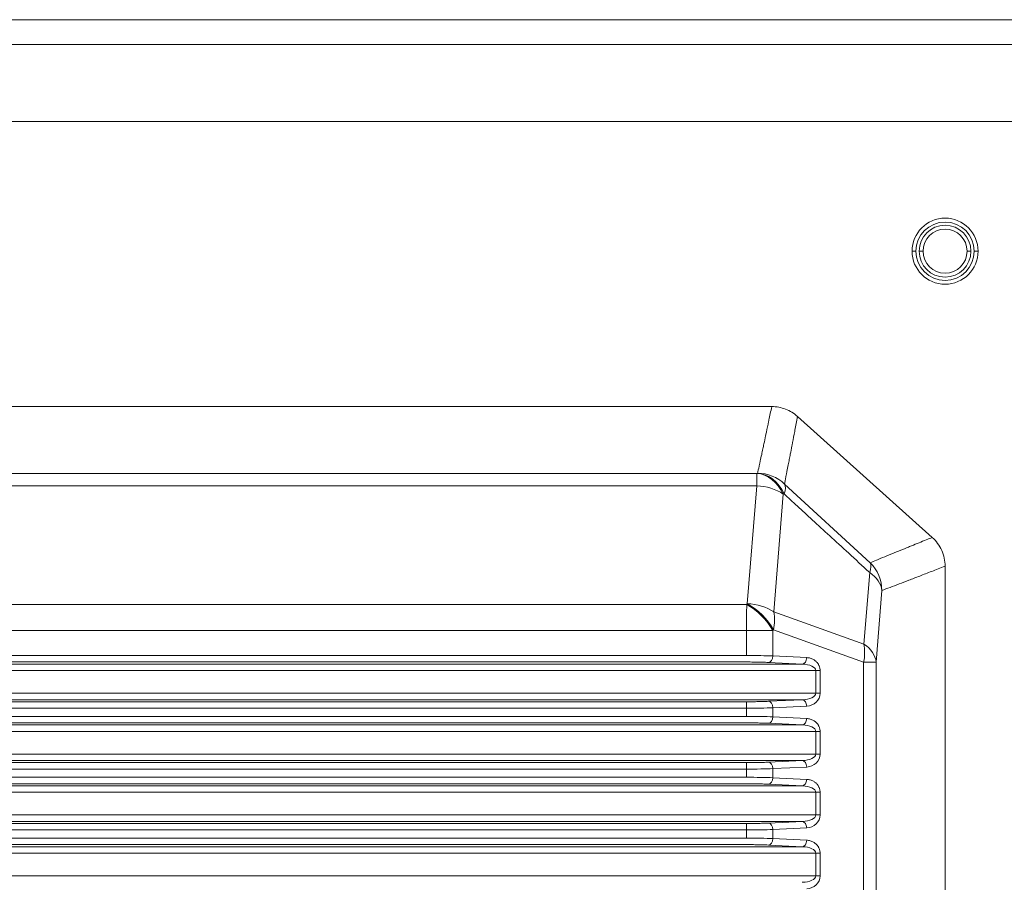
# Model space of a CAD drawing. Units: millimetres. Extents: x 2513 to 4939, y 1435 to 3489.
# Drawn here: x 3114 to 3190, y 3423 to 3489 of the extents above; entities that cross this region are included whole.
import ezdxf

# ---------------------------------------------------------------- set-up
doc = ezdxf.new("R2010")
doc.units = ezdxf.units.MM
doc.layers.add('L_C', color=7, linetype='Continuous', lineweight=20)

msp = doc.modelspace()

# ---------------------------------------------------------------- linework, layer by layer
at = {"layer": 'L_C'}
for p, q in [((3258.563, 3489.401, -282.764), (2712.105, 3489.401, -282.764)), ((3258.563, 3489.392, -282.764), (2712.105, 3489.392, -282.764)), ((3224.107, 3487.496, -282.764), (2746.561, 3487.496, -282.764)), ((3224.107, 3481.551, -282.764), (2746.561, 3481.551, -282.764)), ((3182.784, 3471.528, -282.764), (3183.084, 3471.528, -282.764)), ((3183.334, 3471.528, -282.764), (3183.634, 3471.528, -282.764)), ((3187.334, 3471.528, -282.764), (3187.034, 3471.528, -282.764)), ((3187.884, 3471.528, -282.764), (3187.584, 3471.528, -282.764)), ((3171.954, 3459.528, -282.764), (2798.714, 3459.528, -282.764)), ((3184.342, 3449.431, -282.764), (3173.951, 3458.762, -282.764)), ((3170.793, 3454.377, -282.764), (2799.875, 3454.377, -282.764)), ((3170.864, 3454.385, -282.764), (3170.793, 3454.377, -282.764)), ((3170.793, 3454.377, -282.764), (3170.793, 3453.415, -282.764)), ((3170.793, 3453.415, -282.764), (2799.875, 3453.415, -282.764)), ((3170.064, 3444.315, -282.764), (3170.793, 3453.415, -282.764)), ((3179.55, 3447.474, -282.764), (3172.944, 3453.546, -282.764)), ((3172.112, 3443.677, -282.764), (3172.842, 3452.777, -282.764)), ((3172.913, 3452.785, -282.764), (3172.842, 3452.777, -282.764)), ((3185.334, 3403.028, -282.764), (3185.334, 3447.207, -282.764)), ((3179.514, 3446.72, -282.764), (3179.071, 3441.197, -282.764)), ((3180.454, 3445.331, -282.764), (3180.011, 3439.808, -282.764)), ((2800.645, 3444.263, -282.764), (3170.023, 3444.263, -282.764)), ((3172.112, 3443.677, -282.764), (3179.071, 3441.197, -282.764)), ((3172.039, 3442.237, -282.764), (2798.629, 3442.237, -282.764)), ((3170.013, 3440.312, -282.764), (3170.013, 3442.237, -282.764)), ((3172.039, 3442.237, -282.764), (3172.09, 3442.288, -282.764)), ((3172.039, 3440.277, -282.764), (3172.039, 3442.237, -282.764)), ((3172.09, 3442.288, -282.764), (3179.05, 3439.808, -282.764)), ((2800.655, 3440.312, -282.764), (3170.013, 3440.312, -282.764)), ((3172.039, 3440.277, -282.764), (3174.654, 3440.152, -282.764)), ((3174.316, 3439.652, -282.764), (2796.352, 3439.652, -282.764)), ((2800.655, 3439.812, -282.764), (3170.013, 3439.812, -282.764)), ((3171.702, 3439.778, -282.764), (3174.316, 3439.652, -282.764)), ((3180.011, 3439.808, -282.764), (3179.05, 3439.808, -282.764)), ((3179.05, 3439.808, -282.764), (3179.05, 3379.816, -282.764)), ((3180.011, 3439.808, -282.764), (3180.011, 3379.444, -282.764)), ((3175.35, 3439.153, -282.764), (2795.318, 3439.153, -282.764)), ((3175.35, 3439.153, -282.764), (3175.688, 3439.153, -282.764)), ((3175.35, 3439.153, -282.764), (3175.35, 3437.402, -282.764)), ((3175.688, 3439.153, -282.764), (3175.688, 3437.402, -282.764)), ((3175.35, 3437.402, -282.764), (2794.98, 3437.402, -282.764)), ((3174.316, 3436.903, -282.764), (2796.352, 3436.903, -282.764)), ((3170.013, 3436.743, -282.764), (2800.655, 3436.743, -282.764)), ((3170.013, 3435.612, -282.764), (3170.013, 3436.743, -282.764)), ((3174.316, 3436.903, -282.764), (3171.702, 3436.777, -282.764)), ((3174.654, 3436.403, -282.764), (3172.039, 3436.278, -282.764)), ((3170.013, 3436.243, -282.764), (2800.655, 3436.243, -282.764)), ((2800.655, 3435.612, -282.764), (3170.013, 3435.612, -282.764)), ((3172.039, 3435.577, -282.764), (3172.039, 3436.278, -282.764)), ((3172.039, 3435.577, -282.764), (3174.654, 3435.452, -282.764)), ((3174.316, 3434.952, -282.764), (2796.352, 3434.952, -282.764)), ((2800.655, 3435.112, -282.764), (3170.013, 3435.112, -282.764)), ((3171.702, 3435.078, -282.764), (3174.316, 3434.952, -282.764)), ((3175.35, 3434.453, -282.764), (2795.318, 3434.453, -282.764)), ((3175.35, 3434.453, -282.764), (3175.688, 3434.453, -282.764)), ((3175.35, 3434.453, -282.764), (3175.35, 3432.702, -282.764)), ((3175.688, 3434.453, -282.764), (3175.688, 3432.702, -282.764)), ((3175.35, 3432.702, -282.764), (2794.98, 3432.702, -282.764)), ((3174.316, 3432.203, -282.764), (2796.352, 3432.203, -282.764)), ((3170.013, 3432.043, -282.764), (2800.655, 3432.043, -282.764)), ((3170.013, 3430.912, -282.764), (3170.013, 3432.043, -282.764)), ((3174.316, 3432.203, -282.764), (3171.702, 3432.077, -282.764)), ((3170.013, 3431.543, -282.764), (2800.655, 3431.543, -282.764)), ((3174.654, 3431.703, -282.764), (3172.039, 3431.578, -282.764)), ((3172.039, 3430.877, -282.764), (3172.039, 3431.578, -282.764)), ((3174.316, 3430.252, -282.764), (2796.352, 3430.252, -282.764)), ((2800.655, 3430.912, -282.764), (3170.013, 3430.912, -282.764)), ((2800.655, 3430.412, -282.764), (3170.013, 3430.412, -282.764)), ((3171.702, 3430.378, -282.764), (3174.316, 3430.252, -282.764)), ((3172.039, 3430.877, -282.764), (3174.654, 3430.752, -282.764)), ((3175.35, 3429.753, -282.764), (2795.318, 3429.753, -282.764)), ((3175.35, 3429.753, -282.764), (3175.688, 3429.753, -282.764)), ((3175.35, 3429.753, -282.764), (3175.35, 3428.002, -282.764)), ((3175.688, 3429.753, -282.764), (3175.688, 3428.002, -282.764)), ((3175.35, 3428.002, -282.764), (2794.98, 3428.002, -282.764)), ((3174.316, 3427.503, -282.764), (2796.352, 3427.503, -282.764)), ((3170.013, 3427.343, -282.764), (2800.655, 3427.343, -282.764)), ((3170.013, 3426.212, -282.764), (3170.013, 3427.343, -282.764)), ((3174.316, 3427.503, -282.764), (3171.702, 3427.377, -282.764)), ((3170.013, 3426.843, -282.764), (2800.655, 3426.843, -282.764)), ((3174.654, 3427.003, -282.764), (3172.039, 3426.878, -282.764)), ((3172.039, 3426.177, -282.764), (3172.039, 3426.878, -282.764)), ((2800.655, 3426.212, -282.764), (3170.013, 3426.212, -282.764)), ((2800.655, 3425.712, -282.764), (3170.013, 3425.712, -282.764)), ((3171.702, 3425.678, -282.764), (3174.316, 3425.552, -282.764)), ((3172.039, 3426.177, -282.764), (3174.654, 3426.052, -282.764)), ((3175.35, 3425.053, -282.764), (2795.318, 3425.053, -282.764)), ((3174.316, 3425.552, -282.764), (2796.352, 3425.552, -282.764)), ((3175.35, 3425.053, -282.764), (3175.688, 3425.053, -282.764)), ((3175.35, 3425.053, -282.764), (3175.35, 3423.302, -282.764)), ((3175.688, 3425.053, -282.764), (3175.688, 3423.302, -282.764)), ((3175.35, 3423.302, -282.764), (2794.98, 3423.302, -282.764))]:
    msp.add_line(p, q, dxfattribs=at)
for radius in [2.55, 2.25, 2, 1.7]:
    msp.add_circle((3185.334, 3471.528, -282.764), radius, dxfattribs=at)
for centre, major_axis, ratio, start_param, end_param in [((3170.793, 3451.388, -282.764), (-0.339, 2.981), 0.791098, -1.177934, -0.14297), ((3170.864, 3451.396, -282.764), (-2.932, 0.637), 0.996016, -2.12388, -1.357825), ((3170.864, 3451.396, -282.764), (-0.339, 2.981), 0.791098, -1.177934, -0.14297), ((3170.793, 3451.388, -282.764), (-2.99, 0.24), 0.674413, -2.270029, -1.516782), ((3170.864, 3451.396, -282.764), (2.03, 2.209), 0.3179, -0.63852, -0.080113), ((3177.466, 3445.331, -282.764), (2.03, 2.209), 0.31807, -0.638564, -0.089149), ((3177.466, 3445.331, -282.764), (-1.061, 2.806), 0.995654, -1.930853, -1.134598), ((3177.466, 3445.331, -282.764), (2.99, -0.24), 0.674413, 0.118316, 0.871563), ((3175.35, 3437.402, -282.764), (-0.5, 0), 0, -2.312561, -1.570796), ((3171.702, 3436.278, -282.764), (-0.024, 0.499), 0.675167, -1.603208, -0.071008), ((3174.316, 3436.403, -282.764), (-0.024, 0.499), 0.675167, -1.603208, -0.071008), ((3175.35, 3432.702, -282.764), (-0.5, 0), 0, -2.312561, -1.570796), ((3171.702, 3431.578, -282.764), (-0.024, 0.499), 0.675167, -1.603208, -0.071008), ((3174.316, 3431.703, -282.764), (-0.024, 0.499), 0.675167, -1.603208, -0.071008), ((3175.35, 3428.002, -282.764), (-0.5, 0), 0, -2.312561, -1.570796), ((3171.702, 3426.878, -282.764), (-0.024, 0.499), 0.675167, -1.603208, -0.071008), ((3174.316, 3427.003, -282.764), (-0.024, 0.499), 0.675167, -1.603208, -0.071008), ((3175.35, 3423.302, -282.764), (-0.5, 0), 0, -2.312561, -1.570796)]:
    msp.add_ellipse(centre, major_axis=major_axis, ratio=ratio, start_param=start_param, end_param=end_param, dxfattribs=at)
at = {"layer": 'L_C', "extrusion": (1.83332e-16, -1.06614e-18, -1)}
msp.add_ellipse((3170.013, 3442.237, -282.764), major_axis=(2.121, -2.121), ratio=0.543775, start_param=-2.063982, end_param=-1.072745, dxfattribs=at)
at = {"layer": 'L_C', "extrusion": (2.22432e-16, 1.09515e-26, -1)}
msp.add_ellipse((3170.064, 3442.288, -282.764), major_axis=(2.99, -0.24), ratio=0.674413, start_param=-1.62481, end_param=-0.871563, dxfattribs=at)
at = {"layer": 'L_C', "extrusion": (1.83913e-16, 5.9782e-27, -1)}
msp.add_ellipse((3170.064, 3442.288, -282.764), major_axis=(2.121, -2.121), ratio=0.543775, start_param=-2.068848, end_param=-1.072745, dxfattribs=at)
at = {"layer": 'L_C', "extrusion": (1.92366e-16, 3.60181e-17, -1)}
for centre in [(3170.064, 3442.288, -282.764), (3177.023, 3439.808, -282.764)]:
    msp.add_ellipse(centre, major_axis=(-1.007, -2.826), ratio=0.653416, start_param=-2.298827, end_param=-1.79956, dxfattribs=at)
at = {"layer": 'L_C', "extrusion": (2.10037e-16, 9.96098e-18, -1)}
msp.add_ellipse((3177.023, 3439.808, -282.764), major_axis=(2.99, -0.24), ratio=0.674413, start_param=-0.871563, end_param=-0.118316, dxfattribs=at)
at = {"layer": 'L_C', "extrusion": (2.22045e-16, 1.99604e-18, -1)}
for centre in [(3170.013, 3440.181, -282.764), (3170.013, 3435.481, -282.764)]:
    msp.add_ellipse(centre, major_axis=(3, 0), ratio=0.043679, start_param=-1.570797, end_param=-0.829031, dxfattribs=at)
at = {"layer": 'L_C', "extrusion": (1.64334e-16, 2.65344e-18, -1)}
for centre in [(3171.702, 3440.277, -282.764), (3174.316, 3440.152, -282.764), (3171.702, 3435.577, -282.764), (3174.316, 3435.452, -282.764), (3171.702, 3430.877, -282.764), (3174.316, 3430.752, -282.764), (3171.702, 3426.177, -282.764), (3174.316, 3426.052, -282.764)]:
    msp.add_ellipse(centre, major_axis=(-0.024, -0.499), ratio=0.675167, start_param=-1.603208, end_param=-0.071008, dxfattribs=at)
at = {"layer": 'L_C', "extrusion": (2.03461e-16, -4.00506e-22, -1)}
msp.add_ellipse((3174.259, 3439.153, -282.764), major_axis=(1.091, 0), ratio=0.458174, start_param=-1.518402, end_param=-0.000004, dxfattribs=at)
at = {"layer": 'L_C', "extrusion": (2.03409e-16, 3.46903e-21, -1)}
msp.add_ellipse((3174.258, 3437.402, -282.764), major_axis=(1.092, 0), ratio=0.458179, start_param=-0.000003, end_param=1.518105, dxfattribs=at)
at = {"layer": 'L_C', "extrusion": (2.03412e-16, 9.52645e-21, -1)}
msp.add_ellipse((3174.596, 3437.402, -282.764), major_axis=(1.092, -0.001), ratio=0.916341, start_param=-0.001191, end_param=1.516953, dxfattribs=at)
at = {"layer": 'L_C', "extrusion": (2.22045e-16, -1.98903e-17, -1)}
for centre in [(3170.013, 3436.374, -282.764), (3170.013, 3431.674, -282.764), (3170.013, 3426.974, -282.764)]:
    msp.add_ellipse(centre, major_axis=(3, 0), ratio=0.043675, start_param=0.829031, end_param=1.570804, dxfattribs=at)
at = {"layer": 'L_C', "extrusion": (2.03461e-16, -4.87288e-22, -1)}
msp.add_ellipse((3174.259, 3434.453, -282.764), major_axis=(1.091, 0), ratio=0.458174, start_param=-1.518404, end_param=-0.000004, dxfattribs=at)
at = {"layer": 'L_C', "extrusion": (2.03409e-16, 3.39092e-21, -1)}
msp.add_ellipse((3174.258, 3432.702, -282.764), major_axis=(1.092, 0), ratio=0.458179, start_param=-0.000003, end_param=1.518104, dxfattribs=at)
at = {"layer": 'L_C', "extrusion": (2.03412e-16, 9.40618e-21, -1)}
msp.add_ellipse((3174.596, 3432.702, -282.764), major_axis=(1.092, -0.001), ratio=0.916341, start_param=-0.001194, end_param=1.516949, dxfattribs=at)
at = {"layer": 'L_C', "extrusion": (2.22045e-16, 1.99605e-18, -1)}
msp.add_ellipse((3170.013, 3430.781, -282.764), major_axis=(3, 0), ratio=0.043679, start_param=-1.570797, end_param=-0.829031, dxfattribs=at)
at = {"layer": 'L_C', "extrusion": (2.03461e-16, -5.71977e-22, -1)}
msp.add_ellipse((3174.259, 3429.753, -282.764), major_axis=(1.091, 0), ratio=0.458174, start_param=-1.518405, end_param=-0.000004, dxfattribs=at)
at = {"layer": 'L_C', "extrusion": (2.03409e-16, 3.31415e-21, -1)}
msp.add_ellipse((3174.258, 3428.002, -282.764), major_axis=(1.092, 0), ratio=0.458179, start_param=-0.000003, end_param=1.518103, dxfattribs=at)
at = {"layer": 'L_C', "extrusion": (2.03412e-16, 9.28739e-21, -1)}
msp.add_ellipse((3174.596, 3428.002, -282.764), major_axis=(1.092, -0.001), ratio=0.916341, start_param=-0.001197, end_param=1.516945, dxfattribs=at)
at = {"layer": 'L_C', "extrusion": (2.22045e-16, 1.99606e-18, -1)}
msp.add_ellipse((3170.013, 3426.081, -282.764), major_axis=(3, 0), ratio=0.043679, start_param=-1.570797, end_param=-0.829031, dxfattribs=at)
at = {"layer": 'L_C', "extrusion": (2.03462e-16, -6.54972e-22, -1)}
msp.add_ellipse((3174.259, 3425.053, -282.764), major_axis=(1.091, 0), ratio=0.458174, start_param=-1.518406, end_param=-0.000004, dxfattribs=at)
at = {"layer": 'L_C', "extrusion": (2.03409e-16, 3.23884e-21, -1)}
msp.add_ellipse((3174.258, 3423.302, -282.764), major_axis=(1.092, 0), ratio=0.458179, start_param=-0.000003, end_param=1.518102, dxfattribs=at)
at = {"layer": 'L_C', "extrusion": (2.03412e-16, 9.16922e-21, -1)}
msp.add_ellipse((3174.596, 3423.302, -282.764), major_axis=(1.092, -0.001), ratio=0.916341, start_param=-0.001201, end_param=1.516941, dxfattribs=at)
at = {"layer": 'L_C'}
for points in [[(3171.739, 3458.497, -282.764), (3171.808, 3458.827, -282.764), (3171.879, 3459.171, -282.764), (3171.954, 3459.528, -282.764)], [(3171.539, 3457.545, -282.764), (3171.596, 3457.817, -282.764), (3171.655, 3458.097, -282.764), (3171.715, 3458.387, -282.764)], [(3171.715, 3458.387, -282.764), (3171.723, 3458.423, -282.764), (3171.731, 3458.46, -282.764), (3171.739, 3458.497, -282.764)], [(3173.562, 3456.758, -282.764), (3173.615, 3457.033, -282.764), (3173.67, 3457.317, -282.764), (3173.728, 3457.612, -282.764)], [(3171.483, 3457.28, -282.764), (3171.501, 3457.368, -282.764), (3171.52, 3457.456, -282.764), (3171.539, 3457.545, -282.764)], [(3173.51, 3456.491, -282.764), (3173.527, 3456.579, -282.764), (3173.544, 3456.668, -282.764), (3173.562, 3456.758, -282.764)], [(3173.227, 3455.025, -282.764), (3173.254, 3455.166, -282.764), (3173.282, 3455.311, -282.764), (3173.311, 3455.458, -282.764)], [(3173.129, 3454.515, -282.764), (3173.161, 3454.68, -282.764), (3173.194, 3454.85, -282.764), (3173.227, 3455.025, -282.764)], [(3170.864, 3454.385, -282.764), (3170.872, 3454.421, -282.764), (3170.88, 3454.458, -282.764), (3170.888, 3454.496, -282.764)], [(3172.965, 3453.66, -282.764), (3173.002, 3453.85, -282.764), (3173.04, 3454.049, -282.764), (3173.079, 3454.254, -282.764)], [(3173.079, 3454.254, -282.764), (3173.096, 3454.34, -282.764), (3173.112, 3454.427, -282.764), (3173.129, 3454.515, -282.764)], [(3172.944, 3453.546, -282.764), (3172.951, 3453.584, -282.764), (3172.958, 3453.622, -282.764), (3172.965, 3453.66, -282.764)], [(3179.514, 3446.72, -282.764), (3178.95, 3447.238, -282.764), (3177.871, 3448.23, -282.764), (3176.402, 3449.58, -282.764), (3175.081, 3450.793, -282.764), (3173.91, 3451.869, -282.764), (3173.229, 3452.495, -282.764), (3172.913, 3452.785, -282.764)], [(3183.885, 3449.246, -282.764), (3183.694, 3449.169, -282.764), (3183.509, 3449.093, -282.764), (3183.329, 3449.02, -282.764)], [(3184.342, 3449.431, -282.764), (3184.186, 3449.368, -282.764), (3184.034, 3449.307, -282.764), (3183.885, 3449.246, -282.764)], [(3183.329, 3449.02, -282.764), (3183.129, 3448.939, -282.764), (3182.936, 3448.861, -282.764), (3182.749, 3448.785, -282.764)], [(3180.172, 3447.731, -282.764), (3180.132, 3447.714, -282.764), (3180.092, 3447.698, -282.764), (3180.053, 3447.682, -282.764)], [(3180.85, 3448.009, -282.764), (3180.613, 3447.912, -282.764), (3180.388, 3447.82, -282.764), (3180.172, 3447.731, -282.764)], [(3180.851, 3448.01, -282.764), (3180.851, 3448.009, -282.764), (3180.85, 3448.009, -282.764), (3180.85, 3448.009, -282.764)], [(3180.053, 3447.682, -282.764), (3179.879, 3447.61, -282.764), (3179.711, 3447.541, -282.764), (3179.55, 3447.474, -282.764)], [(3170.024, 3444.263, -282.764), (3170.041, 3444.281, -282.764), (3170.047, 3444.298, -282.764), (3170.064, 3444.315, -282.764)], [(3170.013, 3439.812, -282.764), (3170.103, 3439.812, -282.764), (3170.192, 3439.812, -282.764), (3170.278, 3439.812, -282.764)], [(3170.278, 3439.812, -282.764), (3170.365, 3439.811, -282.764), (3170.45, 3439.81, -282.764), (3170.534, 3439.809, -282.764)], [(3171.013, 3439.801, -282.764), (3171.09, 3439.8, -282.764), (3171.165, 3439.798, -282.764), (3171.24, 3439.795, -282.764)], [(3171.276, 3436.761, -282.764), (3171.201, 3436.758, -282.764), (3171.125, 3436.756, -282.764), (3171.048, 3436.755, -282.764)], [(3170.013, 3435.112, -282.764), (3170.103, 3435.112, -282.764), (3170.192, 3435.112, -282.764), (3170.278, 3435.112, -282.764)], [(3171.276, 3432.061, -282.764), (3171.201, 3432.058, -282.764), (3171.125, 3432.056, -282.764), (3171.048, 3432.055, -282.764)], [(3170.013, 3430.412, -282.764), (3170.103, 3430.412, -282.764), (3170.192, 3430.412, -282.764), (3170.278, 3430.412, -282.764)], [(3170.278, 3430.412, -282.764), (3170.365, 3430.411, -282.764), (3170.45, 3430.41, -282.764), (3170.534, 3430.409, -282.764)], [(3171.013, 3430.401, -282.764), (3171.09, 3430.4, -282.764), (3171.165, 3430.398, -282.764), (3171.24, 3430.395, -282.764)]]:
    msp.add_open_spline(points, degree=3, dxfattribs=at)
for points, knots in [([(3171.954, 3459.528, -282.764), (3172.319, 3459.528, -282.764), (3172.681, 3459.461, -282.764), (3173.364, 3459.199, -282.764), (3173.679, 3459.006, -282.764), (3173.951, 3458.762, -282.764)], [0.000001, 0.000001, 0.000001, 0.000001, 0.1096268, 0.1096268, 0.2194341, 0.2194341, 0.2194341, 0.2194341]), ([(3173.728, 3457.612, -282.764), (3173.735, 3457.648, -282.764), (3173.742, 3457.684, -282.764), (3173.749, 3457.721, -282.764), (3173.814, 3458.054, -282.764), (3173.881, 3458.402, -282.764), (3173.951, 3458.762, -282.764)], [0.8150989, 0.8150989, 0.8150989, 0.8150989, 0.8333333, 0.8333333, 0.8333333, 1, 1, 1, 1]), ([(3171.267, 3456.262, -282.764), (3171.295, 3456.392, -282.764), (3171.323, 3456.525, -282.764), (3171.352, 3456.66, -282.764), (3171.394, 3456.861, -282.764), (3171.438, 3457.068, -282.764), (3171.483, 3457.28, -282.764)], [0.4210319, 0.4210319, 0.4210319, 0.4210319, 0.5, 0.5, 0.5, 0.617979, 0.617979, 0.617979, 0.617979]), ([(3171.069, 3455.334, -282.764), (3171.104, 3455.498, -282.764), (3171.14, 3455.665, -282.764), (3171.177, 3455.837, -282.764), (3171.206, 3455.976, -282.764), (3171.237, 3456.117, -282.764), (3171.267, 3456.262, -282.764)], [0.224283, 0.224283, 0.224283, 0.224283, 0.3333333, 0.3333333, 0.3333333, 0.4210319, 0.4210319, 0.4210319, 0.4210319]), ([(3173.311, 3455.458, -282.764), (3173.336, 3455.59, -282.764), (3173.362, 3455.724, -282.764), (3173.388, 3455.86, -282.764), (3173.428, 3456.065, -282.764), (3173.468, 3456.275, -282.764), (3173.51, 3456.491, -282.764)], [0.4213302, 0.4213302, 0.4213302, 0.4213302, 0.5, 0.5, 0.5, 0.6183257, 0.6183257, 0.6183257, 0.6183257]), ([(3170.888, 3454.496, -282.764), (3170.929, 3454.683, -282.764), (3170.971, 3454.878, -282.764), (3171.014, 3455.08, -282.764), (3171.032, 3455.163, -282.764), (3171.051, 3455.248, -282.764), (3171.069, 3455.334, -282.764)], [0.0276142, 0.0276142, 0.0276142, 0.0276142, 0.1666667, 0.1666667, 0.1666667, 0.224283, 0.224283, 0.224283, 0.224283]), ([(3184.342, 3449.431, -282.764), (3184.496, 3449.293, -282.764), (3184.635, 3449.139, -282.764), (3184.882, 3448.802, -282.764), (3184.988, 3448.619, -282.764), (3185.161, 3448.232, -282.764), (3185.226, 3448.03, -282.764), (3185.312, 3447.621, -282.764), (3185.334, 3447.414, -282.764), (3185.334, 3447.207, -282.764)], [0.000001, 0.000001, 0.000001, 0.000001, 0.0620634, 0.0620634, 0.1254888, 0.1254888, 0.1889585, 0.1889585, 0.2510581, 0.2510581, 0.2510581, 0.2510581]), ([(3182.749, 3448.785, -282.764), (3182.637, 3448.739, -282.764), (3182.526, 3448.694, -282.764), (3182.418, 3448.65, -282.764), (3182.184, 3448.554, -282.764), (3181.96, 3448.463, -282.764), (3181.744, 3448.375, -282.764), (3181.694, 3448.354, -282.764), (3181.644, 3448.334, -282.764), (3181.595, 3448.314, -282.764), (3181.335, 3448.208, -282.764), (3181.087, 3448.106, -282.764), (3180.851, 3448.01, -282.764)], [0.2706556, 0.2706556, 0.2706556, 0.2706556, 0.3333333, 0.3333333, 0.3333333, 0.4685059, 0.4685059, 0.4685059, 0.5, 0.5, 0.5, 0.6663083, 0.6663083, 0.6663083, 0.6663083]), ([(3185.334, 3447.207, -282.764), (3184.975, 3447.068, -282.764), (3184.632, 3446.935, -282.764), (3184.307, 3446.809, -282.764), (3183.982, 3446.683, -282.764), (3183.675, 3446.564, -282.764), (3183.382, 3446.451, -282.764), (3183.089, 3446.338, -282.764), (3182.81, 3446.23, -282.764), (3182.544, 3446.128, -282.764)], [0, 0, 0, 0, 0.1666667, 0.1666667, 0.1666667, 0.3333333, 0.3333333, 0.3333333, 0.5, 0.5, 0.5, 0.5]), ([(3182.544, 3446.128, -282.764), (3182.279, 3446.026, -282.764), (3182.026, 3445.929, -282.764), (3181.784, 3445.837, -282.764), (3181.543, 3445.745, -282.764), (3181.313, 3445.657, -282.764), (3181.091, 3445.573, -282.764), (3180.87, 3445.488, -282.764), (3180.657, 3445.408, -282.764), (3180.454, 3445.331, -282.764)], [0.5, 0.5, 0.5, 0.5, 0.6666667, 0.6666667, 0.6666667, 0.8333333, 0.8333333, 0.8333333, 1, 1, 1, 1]), ([(3170.024, 3444.257, -282.764), (3170.024, 3444.085, -282.764), (3170.016, 3443.892, -282.764), (3170.013, 3443.679, -282.764), (3170.009, 3443.463, -282.764), (3170.012, 3443.225, -282.764), (3170.013, 3442.981, -282.764), (3170.013, 3442.737, -282.764), (3170.013, 3442.488, -282.764), (3170.013, 3442.237, -282.764)], [0.0040762, 0.0040762, 0.0040762, 0.0040762, 0.3333333, 0.3333333, 0.3333333, 0.6666667, 0.6666667, 0.6666667, 1, 1, 1, 1]), ([(3174.654, 3440.152, -282.764), (3174.703, 3440.149, -282.764), (3174.798, 3440.139, -282.764), (3174.933, 3440.107, -282.764), (3175.06, 3440.061, -282.764), (3175.171, 3440.006, -282.764), (3175.266, 3439.945, -282.764), (3175.349, 3439.879, -282.764), (3175.42, 3439.811, -282.764), (3175.48, 3439.742, -282.764), (3175.532, 3439.671, -282.764), (3175.577, 3439.596, -282.764), (3175.616, 3439.513, -282.764), (3175.651, 3439.418, -282.764), (3175.679, 3439.303, -282.764), (3175.688, 3439.206, -282.764), (3175.688, 3439.153, -282.764)], [0, 0, 0, 0, 0.0714286, 0.1428571, 0.2142857, 0.2857143, 0.3571429, 0.4285714, 0.5, 0.5714286, 0.6428571, 0.7142857, 0.7857143, 0.8571429, 0.9285714, 0.9999999, 0.9999999, 0.9999999, 0.9999999]), ([(3170.534, 3439.809, -282.764), (3170.618, 3439.809, -282.764), (3170.7, 3439.807, -282.764), (3170.78, 3439.806, -282.764), (3170.86, 3439.805, -282.764), (3170.937, 3439.803, -282.764), (3171.013, 3439.801, -282.764)], [0.2857143, 0.2857143, 0.2857143, 0.2857143, 0.4285714, 0.4285714, 0.4285714, 0.5714286, 0.5714286, 0.5714286, 0.5714286]), ([(3171.24, 3439.795, -282.764), (3171.316, 3439.793, -282.764), (3171.391, 3439.791, -282.764), (3171.468, 3439.788, -282.764), (3171.545, 3439.785, -282.764), (3171.624, 3439.782, -282.764), (3171.702, 3439.778, -282.764)], [0.7142857, 0.7142857, 0.7142857, 0.7142857, 0.8571429, 0.8571429, 0.8571429, 1, 1, 1, 1]), ([(3170.572, 3436.746, -282.764), (3170.488, 3436.745, -282.764), (3170.401, 3436.744, -282.764), (3170.308, 3436.744, -282.764), (3170.215, 3436.743, -282.764), (3170.116, 3436.743, -282.764), (3170.013, 3436.743, -282.764)], [0.7142857, 0.7142857, 0.7142857, 0.7142857, 0.8571429, 0.8571429, 0.8571429, 1, 1, 1, 1]), ([(3171.048, 3436.755, -282.764), (3170.971, 3436.753, -282.764), (3170.894, 3436.751, -282.764), (3170.815, 3436.75, -282.764), (3170.736, 3436.748, -282.764), (3170.656, 3436.747, -282.764), (3170.572, 3436.746, -282.764)], [0.4285714, 0.4285714, 0.4285714, 0.4285714, 0.5714286, 0.5714286, 0.5714286, 0.7142857, 0.7142857, 0.7142857, 0.7142857]), ([(3171.702, 3436.777, -282.764), (3171.634, 3436.774, -282.764), (3171.564, 3436.771, -282.764), (3171.493, 3436.768, -282.764), (3171.422, 3436.765, -282.764), (3171.35, 3436.763, -282.764), (3171.276, 3436.761, -282.764)], [0, 0, 0, 0, 0.1428571, 0.1428571, 0.1428571, 0.2857143, 0.2857143, 0.2857143, 0.2857143]), ([(3170.278, 3435.112, -282.764), (3170.365, 3435.111, -282.764), (3170.45, 3435.11, -282.764), (3170.534, 3435.109, -282.764), (3170.618, 3435.109, -282.764), (3170.7, 3435.107, -282.764), (3170.78, 3435.106, -282.764), (3170.86, 3435.105, -282.764), (3170.937, 3435.103, -282.764), (3171.013, 3435.101, -282.764)], [0.1428571, 0.1428571, 0.1428571, 0.1428571, 0.2857143, 0.2857143, 0.2857143, 0.4285714, 0.4285714, 0.4285714, 0.5714286, 0.5714286, 0.5714286, 0.5714286]), ([(3171.013, 3435.101, -282.764), (3171.09, 3435.1, -282.764), (3171.165, 3435.098, -282.764), (3171.24, 3435.095, -282.764), (3171.316, 3435.093, -282.764), (3171.391, 3435.091, -282.764), (3171.468, 3435.088, -282.764), (3171.545, 3435.085, -282.764), (3171.624, 3435.082, -282.764), (3171.702, 3435.078, -282.764)], [0.5714286, 0.5714286, 0.5714286, 0.5714286, 0.7142857, 0.7142857, 0.7142857, 0.8571429, 0.8571429, 0.8571429, 1, 1, 1, 1]), ([(3174.654, 3435.452, -282.764), (3174.703, 3435.449, -282.764), (3174.798, 3435.439, -282.764), (3174.933, 3435.407, -282.764), (3175.06, 3435.361, -282.764), (3175.171, 3435.306, -282.764), (3175.266, 3435.245, -282.764), (3175.349, 3435.179, -282.764), (3175.42, 3435.111, -282.764), (3175.481, 3435.042, -282.764), (3175.532, 3434.971, -282.764), (3175.577, 3434.896, -282.764), (3175.616, 3434.813, -282.764), (3175.651, 3434.718, -282.764), (3175.679, 3434.603, -282.764), (3175.688, 3434.506, -282.764), (3175.688, 3434.453, -282.764)], [0, 0, 0, 0, 0.0714286, 0.1428571, 0.2142857, 0.2857143, 0.3571429, 0.4285714, 0.5, 0.5714286, 0.6428571, 0.7142857, 0.7857143, 0.8571429, 0.9285714, 0.9999999, 0.9999999, 0.9999999, 0.9999999]), ([(3171.048, 3432.055, -282.764), (3170.971, 3432.053, -282.764), (3170.894, 3432.051, -282.764), (3170.815, 3432.05, -282.764), (3170.736, 3432.048, -282.764), (3170.656, 3432.047, -282.764), (3170.572, 3432.046, -282.764), (3170.488, 3432.045, -282.764), (3170.401, 3432.044, -282.764), (3170.308, 3432.044, -282.764), (3170.215, 3432.043, -282.764), (3170.116, 3432.043, -282.764), (3170.013, 3432.043, -282.764)], [0.4285714, 0.4285714, 0.4285714, 0.4285714, 0.5714286, 0.5714286, 0.5714286, 0.7142857, 0.7142857, 0.7142857, 0.8571429, 0.8571429, 0.8571429, 1, 1, 1, 1]), ([(3171.702, 3432.077, -282.764), (3171.634, 3432.074, -282.764), (3171.564, 3432.071, -282.764), (3171.493, 3432.068, -282.764), (3171.422, 3432.065, -282.764), (3171.35, 3432.063, -282.764), (3171.276, 3432.061, -282.764)], [0, 0, 0, 0, 0.1428571, 0.1428571, 0.1428571, 0.2857143, 0.2857143, 0.2857143, 0.2857143]), ([(3170.534, 3430.409, -282.764), (3170.618, 3430.409, -282.764), (3170.7, 3430.407, -282.764), (3170.78, 3430.406, -282.764), (3170.86, 3430.405, -282.764), (3170.937, 3430.403, -282.764), (3171.013, 3430.401, -282.764)], [0.2857143, 0.2857143, 0.2857143, 0.2857143, 0.4285714, 0.4285714, 0.4285714, 0.5714286, 0.5714286, 0.5714286, 0.5714286]), ([(3171.24, 3430.395, -282.764), (3171.316, 3430.393, -282.764), (3171.391, 3430.391, -282.764), (3171.468, 3430.388, -282.764), (3171.545, 3430.385, -282.764), (3171.624, 3430.382, -282.764), (3171.702, 3430.378, -282.764)], [0.7142857, 0.7142857, 0.7142857, 0.7142857, 0.8571429, 0.8571429, 0.8571429, 1, 1, 1, 1]), ([(3174.654, 3430.752, -282.764), (3174.703, 3430.749, -282.764), (3174.798, 3430.739, -282.764), (3174.933, 3430.707, -282.764), (3175.06, 3430.661, -282.764), (3175.171, 3430.606, -282.764), (3175.266, 3430.545, -282.764), (3175.349, 3430.479, -282.764), (3175.42, 3430.411, -282.764), (3175.481, 3430.342, -282.764), (3175.532, 3430.271, -282.764), (3175.577, 3430.196, -282.764), (3175.616, 3430.113, -282.764), (3175.651, 3430.018, -282.764), (3175.679, 3429.903, -282.764), (3175.688, 3429.806, -282.764), (3175.688, 3429.753, -282.764)], [0, 0, 0, 0, 0.0714286, 0.1428571, 0.2142857, 0.2857143, 0.3571429, 0.4285714, 0.5, 0.5714286, 0.6428571, 0.7142857, 0.7857143, 0.8571429, 0.9285714, 0.9999999, 0.9999999, 0.9999999, 0.9999999]), ([(3170.572, 3427.346, -282.764), (3170.488, 3427.345, -282.764), (3170.401, 3427.344, -282.764), (3170.308, 3427.344, -282.764), (3170.215, 3427.343, -282.764), (3170.116, 3427.343, -282.764), (3170.013, 3427.343, -282.764)], [0.7142857, 0.7142857, 0.7142857, 0.7142857, 0.8571429, 0.8571429, 0.8571429, 1, 1, 1, 1]), ([(3171.276, 3427.361, -282.764), (3171.201, 3427.358, -282.764), (3171.125, 3427.356, -282.764), (3171.048, 3427.355, -282.764), (3170.971, 3427.353, -282.764), (3170.894, 3427.351, -282.764), (3170.815, 3427.35, -282.764), (3170.736, 3427.348, -282.764), (3170.656, 3427.347, -282.764), (3170.572, 3427.346, -282.764)], [0.2857143, 0.2857143, 0.2857143, 0.2857143, 0.4285714, 0.4285714, 0.4285714, 0.5714286, 0.5714286, 0.5714286, 0.7142857, 0.7142857, 0.7142857, 0.7142857]), ([(3171.702, 3427.377, -282.764), (3171.634, 3427.374, -282.764), (3171.564, 3427.371, -282.764), (3171.493, 3427.368, -282.764), (3171.422, 3427.365, -282.764), (3171.35, 3427.363, -282.764), (3171.276, 3427.361, -282.764)], [0, 0, 0, 0, 0.1428571, 0.1428571, 0.1428571, 0.2857143, 0.2857143, 0.2857143, 0.2857143]), ([(3170.013, 3425.712, -282.764), (3170.103, 3425.712, -282.764), (3170.192, 3425.712, -282.764), (3170.278, 3425.712, -282.764), (3170.365, 3425.711, -282.764), (3170.45, 3425.71, -282.764), (3170.534, 3425.709, -282.764)], [0, 0, 0, 0, 0.1428571, 0.1428571, 0.1428571, 0.2857143, 0.2857143, 0.2857143, 0.2857143]), ([(3170.534, 3425.709, -282.764), (3170.618, 3425.709, -282.764), (3170.7, 3425.707, -282.764), (3170.78, 3425.706, -282.764), (3170.86, 3425.705, -282.764), (3170.937, 3425.703, -282.764), (3171.013, 3425.701, -282.764)], [0.2857143, 0.2857143, 0.2857143, 0.2857143, 0.4285714, 0.4285714, 0.4285714, 0.5714286, 0.5714286, 0.5714286, 0.5714286]), ([(3171.013, 3425.701, -282.764), (3171.09, 3425.7, -282.764), (3171.165, 3425.698, -282.764), (3171.24, 3425.695, -282.764), (3171.316, 3425.693, -282.764), (3171.391, 3425.691, -282.764), (3171.468, 3425.688, -282.764), (3171.545, 3425.685, -282.764), (3171.624, 3425.682, -282.764), (3171.702, 3425.678, -282.764)], [0.5714286, 0.5714286, 0.5714286, 0.5714286, 0.7142857, 0.7142857, 0.7142857, 0.8571429, 0.8571429, 0.8571429, 1, 1, 1, 1]), ([(3174.654, 3426.052, -282.764), (3174.703, 3426.049, -282.764), (3174.798, 3426.039, -282.764), (3174.933, 3426.007, -282.764), (3175.06, 3425.961, -282.764), (3175.171, 3425.906, -282.764), (3175.266, 3425.845, -282.764), (3175.349, 3425.779, -282.764), (3175.42, 3425.711, -282.764), (3175.481, 3425.641, -282.764), (3175.532, 3425.57, -282.764), (3175.577, 3425.496, -282.764), (3175.616, 3425.413, -282.764), (3175.651, 3425.318, -282.764), (3175.679, 3425.203, -282.764), (3175.688, 3425.106, -282.764), (3175.688, 3425.053, -282.764)], [0, 0, 0, 0, 0.0714286, 0.1428571, 0.2142857, 0.2857143, 0.3571429, 0.4285714, 0.5, 0.5714286, 0.6428571, 0.7142857, 0.7857143, 0.8571429, 0.9285714, 0.9999999, 0.9999999, 0.9999999, 0.9999999])]:
    msp.add_open_spline(points, degree=3, knots=knots, dxfattribs=at)

doc.saveas('drawing.dxf')
